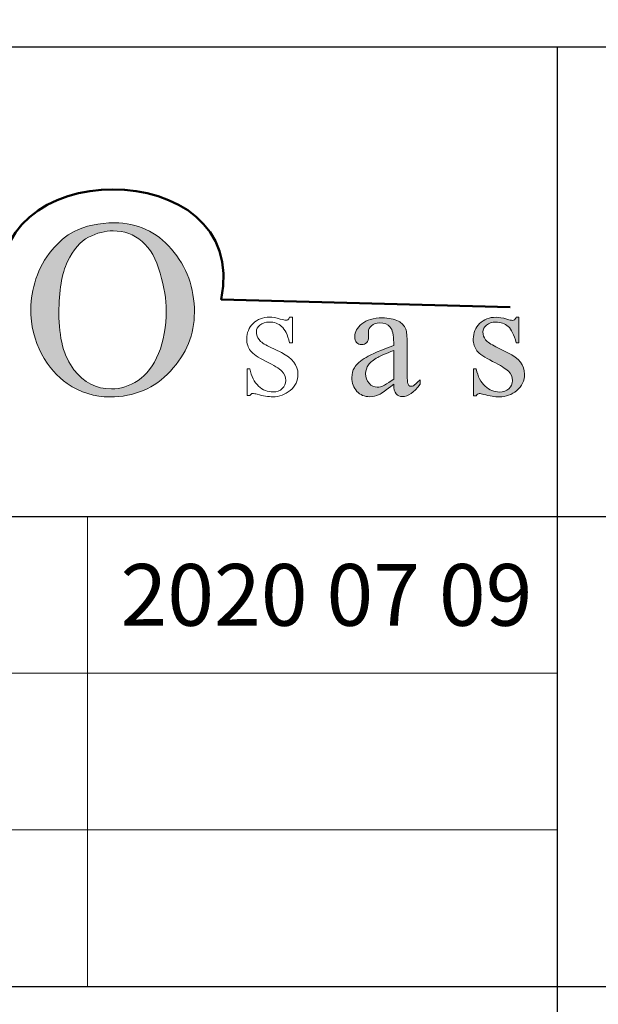
# Model space of a CAD drawing. Units: centimetres. Extents: x 224111 to 235189, y 15959 to 40000.
# Drawn here: x 229022 to 229210, y 34556 to 34875 of the extents above; entities that cross this region are included whole.
import ezdxf

# ---------------------------------------------------------------- set-up
doc = ezdxf.new("R2010")
doc.units = ezdxf.units.CM
doc.header["$LTSCALE"] = 0.4
for name, color, linetype, lineweight in [('Layer 1', 7, 'Continuous', 0), ('Padalos', 7, 'Continuous', 18), ('remas', 7, 'Continuous', 30), ('remelis', 9, 'Continuous', 20), ('zbrojenie', 3, 'Continuous', 13)]:
    doc.layers.add(name, color=color, linetype=linetype, lineweight=lineweight)
doc.styles.add('Liet_timesnewroman', font='times.ttf', dxfattribs={"height": 42})

msp = doc.modelspace()

# ---------------------------------------------------------------- hatches: boundary and pattern name
at = {"layer": 'Layer 1'}
h = msp.add_hatch(color=23, dxfattribs=at)
h.dxf.hatch_style = 1
edge = h.paths.add_edge_path()
edge.add_spline(control_points=[(229078.995, 34780.132), (229078.995, 34788.127), (229076.52, 34794.943), (229071.587, 34800.62)], knot_values=[0.4166667, 0.4166667, 0.4166667, 0.4166667, 0.5, 0.5, 0.5, 0.5], degree=3, periodic=0)
edge.add_spline(control_points=[(229071.587, 34800.62), (229066.656, 34806.299), (229060.517, 34809.138), (229053.171, 34809.138)], knot_values=[0.3333333, 0.3333333, 0.3333333, 0.3333333, 0.4166667, 0.4166667, 0.4166667, 0.4166667], degree=3, periodic=0)
edge.add_spline(control_points=[(229053.171, 34809.138), (229048.017, 34809.138), (229043.649, 34808.206), (229040.066, 34806.344)], knot_values=[0.25, 0.25, 0.25, 0.25, 0.3333333, 0.3333333, 0.3333333, 0.3333333], degree=3, periodic=0)
edge.add_spline(control_points=[(229040.066, 34806.344), (229037.51, 34805.027), (229035.095, 34802.983), (229032.819, 34800.258)], knot_values=[0.1666667, 0.1666667, 0.1666667, 0.1666667, 0.25, 0.25, 0.25, 0.25], degree=3, periodic=0)
edge.add_spline(control_points=[(229032.819, 34800.258), (229030.546, 34797.531), (229028.834, 34794.442), (229027.707, 34791.012)], knot_values=[0.0833333, 0.0833333, 0.0833333, 0.0833333, 0.1666667, 0.1666667, 0.1666667, 0.1666667], degree=3, periodic=0)
edge.add_spline(control_points=[(229027.707, 34791.012), (229026.6, 34787.583), (229026.037, 34784.357), (229026.037, 34781.336)], knot_values=[0, 0, 0, 0, 0.0833333, 0.0833333, 0.0833333, 0.0833333], degree=3, periodic=0)
edge.add_spline(control_points=[(229026.037, 34781.336), (229026.037, 34775.884), (229027.183, 34771.023), (229029.519, 34766.754)], knot_values=[0.8333333, 0.8333333, 0.8333333, 0.8333333, 1, 1, 1, 1], degree=3, periodic=0)
edge.add_spline(control_points=[(229029.519, 34766.754), (229031.834, 34762.506), (229034.611, 34759.281), (229037.832, 34757.099)], knot_values=[0.75, 0.75, 0.75, 0.75, 0.8333333, 0.8333333, 0.8333333, 0.8333333], degree=3, periodic=0)
edge.add_spline(control_points=[(229037.832, 34757.099), (229042.16, 34754.215), (229046.749, 34752.784), (229051.62, 34752.784)], knot_values=[0.6666667, 0.6666667, 0.6666667, 0.6666667, 0.75, 0.75, 0.75, 0.75], degree=3, periodic=0)
edge.add_spline(control_points=[(229051.62, 34752.784), (229059.531, 34752.784), (229066.073, 34755.556), (229071.225, 34761.143)], knot_values=[0.5833333, 0.5833333, 0.5833333, 0.5833333, 0.6666667, 0.6666667, 0.6666667, 0.6666667], degree=3, periodic=0)
edge.add_spline(control_points=[(229071.225, 34761.143), (229076.399, 34766.708), (229078.995, 34773.045), (229078.995, 34780.132)], knot_values=[0.5, 0.5, 0.5, 0.5, 0.5833333, 0.5833333, 0.5833333, 0.5833333], degree=3, periodic=0)
edge = h.paths.add_edge_path(flags=16)
edge.add_spline(control_points=[(229035.115, 34779.928), (229035.115, 34787.128), (229036.04, 34792.67), (229037.912, 34796.578)], knot_values=[0.6666667, 0.6666667, 0.6666667, 0.6666667, 0.75, 0.75, 0.75, 0.75], degree=3, periodic=0)
edge.add_spline(control_points=[(229037.912, 34796.578), (229039.785, 34800.485), (229042.058, 34803.12), (229044.756, 34804.481)], knot_values=[0.5833333, 0.5833333, 0.5833333, 0.5833333, 0.6666667, 0.6666667, 0.6666667, 0.6666667], degree=3, periodic=0)
edge.add_spline(control_points=[(229044.756, 34804.481), (229047.453, 34805.867), (229050.091, 34806.548), (229052.687, 34806.548)], knot_values=[0.5, 0.5, 0.5, 0.5, 0.5833333, 0.5833333, 0.5833333, 0.5833333], degree=3, periodic=0)
edge.add_spline(control_points=[(229052.687, 34806.548), (229056.27, 34806.548), (229059.39, 34805.413), (229062.027, 34803.12)], knot_values=[0.4166667, 0.4166667, 0.4166667, 0.4166667, 0.5, 0.5, 0.5, 0.5], degree=3, periodic=0)
edge.add_spline(control_points=[(229062.027, 34803.12), (229064.683, 34800.847), (229066.656, 34797.418), (229067.924, 34792.852)], knot_values=[0.3333333, 0.3333333, 0.3333333, 0.3333333, 0.4166667, 0.4166667, 0.4166667, 0.4166667], degree=3, periodic=0)
edge.add_spline(control_points=[(229067.924, 34792.852), (229069.212, 34788.264), (229069.857, 34784.266), (229069.857, 34780.79)], knot_values=[0.25, 0.25, 0.25, 0.25, 0.3333333, 0.3333333, 0.3333333, 0.3333333], degree=3, periodic=0)
edge.add_spline(control_points=[(229069.857, 34780.79), (229069.857, 34775.52), (229069.031, 34770.865), (229067.381, 34766.867)], knot_values=[0.1666667, 0.1666667, 0.1666667, 0.1666667, 0.25, 0.25, 0.25, 0.25], degree=3, periodic=0)
edge.add_spline(control_points=[(229067.381, 34766.867), (229065.73, 34762.846), (229063.517, 34759.916), (229060.738, 34758.099)], knot_values=[0.0833333, 0.0833333, 0.0833333, 0.0833333, 0.1666667, 0.1666667, 0.1666667, 0.1666667], degree=3, periodic=0)
edge.add_spline(control_points=[(229060.738, 34758.099), (229057.961, 34756.282), (229055.082, 34755.374), (229052.104, 34755.374)], knot_values=[0, 0, 0, 0, 0.0833333, 0.0833333, 0.0833333, 0.0833333], degree=3, periodic=0)
edge.add_spline(control_points=[(229052.104, 34755.374), (229047.272, 34755.374), (229043.227, 34757.441), (229039.986, 34761.597)], knot_values=[0.8333333, 0.8333333, 0.8333333, 0.8333333, 1, 1, 1, 1], degree=3, periodic=0)
edge.add_spline(control_points=[(229039.986, 34761.597), (229036.745, 34765.755), (229035.115, 34771.865), (229035.115, 34779.928)], knot_values=[0.75, 0.75, 0.75, 0.75, 0.8333333, 0.8333333, 0.8333333, 0.8333333], degree=3, periodic=0)
at = {"layer": 'zbrojenie'}
h = msp.add_hatch(color=250, dxfattribs=at)
h.dxf.hatch_style = 1
edge = h.paths.add_edge_path()
edge.add_spline(control_points=[(229143.493, 34770.417), (229143.493, 34770.417), (229143.493, 34769.458), (229143.493, 34769.458), (229143.493, 34769.458), (229139.319, 34767.937), (229136.331, 34766.651), (229134.538, 34765.591)], knot_values=[0.1818182, 0.1818182, 0.1818182, 0.1818182, 0.2121212, 0.2121212, 0.2121212, 0.2121469, 0.2424242, 0.2424242, 0.2424242, 0.2424242], degree=3, periodic=0)
edge.add_spline(control_points=[(229134.538, 34765.591), (229132.745, 34764.523), (229131.486, 34763.391), (229130.763, 34762.196)], knot_values=[0.1515152, 0.1515152, 0.1515152, 0.1515152, 0.1818182, 0.1818182, 0.1818182, 0.1818182], degree=3, periodic=0)
edge.add_spline(control_points=[(229130.763, 34762.196), (229130.228, 34761.327), (229129.966, 34760.303), (229129.966, 34759.117)], knot_values=[0.1212121, 0.1212121, 0.1212121, 0.1212121, 0.1515152, 0.1515152, 0.1515152, 0.1515152], degree=3, periodic=0)
edge.add_spline(control_points=[(229129.966, 34759.117), (229129.966, 34757.243), (229130.508, 34755.731), (229131.595, 34754.581)], knot_values=[0.0909091, 0.0909091, 0.0909091, 0.0909091, 0.1212121, 0.1212121, 0.1212121, 0.1212121], degree=3, periodic=0)
edge.add_spline(control_points=[(229131.595, 34754.581), (229132.682, 34753.431), (229134.067, 34752.852), (229135.751, 34752.852)], knot_values=[0.0606061, 0.0606061, 0.0606061, 0.0606061, 0.0909091, 0.0909091, 0.0909091, 0.0909091], degree=3, periodic=0)
edge.add_spline(control_points=[(229135.751, 34752.852), (229136.829, 34752.852), (229137.843, 34753.078), (229138.794, 34753.522)], knot_values=[0.030303, 0.030303, 0.030303, 0.030303, 0.0606061, 0.0606061, 0.0606061, 0.0606061], degree=3, periodic=0)
edge.add_spline(control_points=[(229138.794, 34753.522), (229139.437, 34753.821), (229141.003, 34754.934), (229143.493, 34756.863)], knot_values=[0, 0, 0, 0, 0.030303, 0.030303, 0.030303, 0.030303], degree=3, periodic=0)
edge.add_spline(control_points=[(229143.493, 34756.863), (229143.511, 34755.414), (229143.773, 34754.382), (229144.29, 34753.784)], knot_values=[0.9393939, 0.9393939, 0.9393939, 0.9393939, 1, 1, 1, 1], degree=3, periodic=0)
edge.add_spline(control_points=[(229144.29, 34753.784), (229144.806, 34753.178), (229145.494, 34752.879), (229146.354, 34752.879)], knot_values=[0.9090909, 0.9090909, 0.9090909, 0.9090909, 0.9393939, 0.9393939, 0.9393939, 0.9393939], degree=3, periodic=0)
edge.add_spline(control_points=[(229146.354, 34752.879), (229148.165, 34752.879), (229150.057, 34754.209), (229152.032, 34756.863)], knot_values=[0.8787879, 0.8787879, 0.8787879, 0.8787879, 0.9090909, 0.9090909, 0.9090909, 0.9090909], degree=3, periodic=0)
edge.add_spline(control_points=[(229152.032, 34756.863), (229152.032, 34756.863), (229152.032, 34758.348), (229152.032, 34758.348), (229152.032, 34758.348), (229150.972, 34757.288), (229150.257, 34756.636), (229149.885, 34756.41)], knot_values=[0.8181818, 0.8181818, 0.8181818, 0.8181818, 0.8484848, 0.8484848, 0.8484848, 0.8485105, 0.8787879, 0.8787879, 0.8787879, 0.8787879], degree=3, periodic=0)
edge.add_spline(control_points=[(229149.143, 34756.22), (229148.88, 34756.22), (229148.645, 34756.31), (229148.437, 34756.491)], knot_values=[0.7575758, 0.7575758, 0.7575758, 0.7575758, 0.7878788, 0.7878788, 0.7878788, 0.7878788], degree=3, periodic=0)
edge.add_spline(control_points=[(229148.437, 34756.491), (229148.238, 34756.664), (229148.093, 34757.017), (229148.002, 34757.533)], knot_values=[0.7272727, 0.7272727, 0.7272727, 0.7272727, 0.7575758, 0.7575758, 0.7575758, 0.7575758], degree=3, periodic=0)
edge.add_spline(control_points=[(229148.002, 34757.533), (229147.911, 34758.058), (229147.867, 34759.479), (229147.867, 34761.798)], knot_values=[0.6969697, 0.6969697, 0.6969697, 0.6969697, 0.7272727, 0.7272727, 0.7272727, 0.7272727], degree=3, periodic=0)
edge.add_spline(control_points=[(229147.867, 34761.798), (229147.867, 34761.798), (229147.867, 34770.046), (229147.867, 34770.046), (229147.867, 34770.046), (229147.867, 34772.401), (229147.713, 34773.949), (229147.396, 34774.709)], knot_values=[0.6363636, 0.6363636, 0.6363636, 0.6363636, 0.6666667, 0.6666667, 0.6666667, 0.6666923, 0.6969697, 0.6969697, 0.6969697, 0.6969697], degree=3, periodic=0)
edge.add_spline(control_points=[(229147.396, 34774.709), (229146.898, 34775.877), (229146.128, 34776.738), (229145.086, 34777.29)], knot_values=[0.6060606, 0.6060606, 0.6060606, 0.6060606, 0.6363636, 0.6363636, 0.6363636, 0.6363636], degree=3, periodic=0)
edge.add_spline(control_points=[(229145.086, 34777.29), (229143.701, 34778.014), (229141.936, 34778.376), (229139.78, 34778.376)], knot_values=[0.5757576, 0.5757576, 0.5757576, 0.5757576, 0.6060606, 0.6060606, 0.6060606, 0.6060606], degree=3, periodic=0)
edge.add_spline(control_points=[(229139.78, 34778.376), (229136.965, 34778.376), (229134.782, 34777.733), (229133.225, 34776.466)], knot_values=[0.5454545, 0.5454545, 0.5454545, 0.5454545, 0.5757576, 0.5757576, 0.5757576, 0.5757576], degree=3, periodic=0)
edge.add_spline(control_points=[(229133.225, 34776.466), (229131.668, 34775.189), (229130.889, 34773.795), (229130.889, 34772.274)], knot_values=[0.5151515, 0.5151515, 0.5151515, 0.5151515, 0.5454545, 0.5454545, 0.5454545, 0.5454545], degree=3, periodic=0)
edge.add_spline(control_points=[(229130.889, 34772.274), (229130.889, 34771.477), (229131.097, 34770.852), (229131.514, 34770.39)], knot_values=[0.4848485, 0.4848485, 0.4848485, 0.4848485, 0.5151515, 0.5151515, 0.5151515, 0.5151515], degree=3, periodic=0)
edge.add_spline(control_points=[(229131.514, 34770.39), (229131.93, 34769.928), (229132.464, 34769.702), (229133.126, 34769.702)], knot_values=[0.4545455, 0.4545455, 0.4545455, 0.4545455, 0.4848485, 0.4848485, 0.4848485, 0.4848485], degree=3, periodic=0)
edge.add_spline(control_points=[(229133.126, 34769.702), (229133.796, 34769.702), (229134.338, 34769.919), (229134.756, 34770.363)], knot_values=[0.4242424, 0.4242424, 0.4242424, 0.4242424, 0.4545455, 0.4545455, 0.4545455, 0.4545455], degree=3, periodic=0)
edge.add_spline(control_points=[(229134.756, 34770.363), (229135.172, 34770.807), (229135.38, 34771.432), (229135.38, 34772.247)], knot_values=[0.3939394, 0.3939394, 0.3939394, 0.3939394, 0.4242424, 0.4242424, 0.4242424, 0.4242424], degree=3, periodic=0)
edge.add_spline(control_points=[(229135.38, 34772.247), (229135.38, 34772.247), (229135.326, 34773.786), (229135.326, 34773.786), (229135.326, 34773.786), (229135.326, 34774.564), (229135.661, 34775.253), (229136.331, 34775.85)], knot_values=[0.3333333, 0.3333333, 0.3333333, 0.3333333, 0.3636364, 0.3636364, 0.3636364, 0.363662, 0.3939394, 0.3939394, 0.3939394, 0.3939394], degree=3, periodic=0)
edge.add_spline(control_points=[(229136.331, 34775.85), (229136.983, 34776.457), (229137.87, 34776.756), (229138.984, 34776.756)], knot_values=[0.3030303, 0.3030303, 0.3030303, 0.3030303, 0.3333333, 0.3333333, 0.3333333, 0.3333333], degree=3, periodic=0)
edge.add_spline(control_points=[(229138.984, 34776.756), (229140.451, 34776.756), (229141.573, 34776.303), (229142.343, 34775.407)], knot_values=[0.2727273, 0.2727273, 0.2727273, 0.2727273, 0.3030303, 0.3030303, 0.3030303, 0.3030303], degree=3, periodic=0)
edge.add_spline(control_points=[(229142.343, 34775.407), (229143.113, 34774.501), (229143.493, 34772.835), (229143.493, 34770.417)], knot_values=[0.2424242, 0.2424242, 0.2424242, 0.2424242, 0.2727273, 0.2727273, 0.2727273, 0.2727273], degree=3, periodic=0)
edge = h.paths.add_edge_path(flags=16)
edge.add_spline(control_points=[(229143.493, 34767.846), (229143.493, 34767.846), (229143.493, 34758.583), (229143.493, 34758.583)], knot_values=[0, 0, 0, 0, 0.125, 0.125, 0.125, 0.125], degree=3, periodic=0)
edge.add_spline(control_points=[(229143.493, 34758.583), (229141.302, 34756.817), (229139.536, 34755.93), (229138.187, 34755.93)], knot_values=[0.75, 0.75, 0.75, 0.75, 1, 1, 1, 1], degree=3, periodic=0)
edge.add_spline(control_points=[(229138.187, 34755.93), (229137.2, 34755.93), (229136.322, 34756.356), (229135.561, 34757.189)], knot_values=[0.625, 0.625, 0.625, 0.625, 0.75, 0.75, 0.75, 0.75], degree=3, periodic=0)
edge.add_spline(control_points=[(229135.561, 34757.189), (229134.8, 34758.031), (229134.42, 34759.09), (229134.42, 34760.358)], knot_values=[0.5, 0.5, 0.5, 0.5, 0.625, 0.625, 0.625, 0.625], degree=3, periodic=0)
edge.add_spline(control_points=[(229134.42, 34760.358), (229134.42, 34761.372), (229134.719, 34762.296), (229135.326, 34763.146)], knot_values=[0.375, 0.375, 0.375, 0.375, 0.5, 0.5, 0.5, 0.5], degree=3, periodic=0)
edge.add_spline(control_points=[(229135.326, 34763.146), (229135.923, 34763.998), (229136.919, 34764.813), (229138.322, 34765.591)], knot_values=[0.25, 0.25, 0.25, 0.25, 0.375, 0.375, 0.375, 0.375], degree=3, periodic=0)
edge.add_spline(control_points=[(229138.322, 34765.591), (229139.102, 34766.026), (229140.822, 34766.778), (229143.493, 34767.846)], knot_values=[0.125, 0.125, 0.125, 0.125, 0.25, 0.25, 0.25, 0.25], degree=3, periodic=0)
edge = h.paths.add_edge_path()
edge.add_spline(control_points=[(229180.458, 34767.107), (229180.458, 34767.107), (229176.59, 34768.991), (229176.59, 34768.991), (229176.59, 34768.991), (229174.905, 34769.806), (229173.791, 34770.577), (229173.238, 34771.301)], knot_values=[0.2058824, 0.2058824, 0.2058824, 0.2058824, 0.2352941, 0.2352941, 0.2352941, 0.2353198, 0.2647059, 0.2647059, 0.2647059, 0.2647059], degree=3, periodic=0)
edge.add_spline(control_points=[(229173.238, 34771.301), (229172.676, 34772.008), (229172.396, 34772.859), (229172.396, 34773.847)], knot_values=[0.1764706, 0.1764706, 0.1764706, 0.1764706, 0.2058824, 0.2058824, 0.2058824, 0.2058824], degree=3, periodic=0)
edge.add_spline(control_points=[(229172.396, 34773.847), (229172.396, 34774.644), (229172.776, 34775.369), (229173.537, 34776.021)], knot_values=[0.1470588, 0.1470588, 0.1470588, 0.1470588, 0.1764706, 0.1764706, 0.1764706, 0.1764706], degree=3, periodic=0)
edge.add_spline(control_points=[(229173.537, 34776.021), (229174.298, 34776.682), (229175.294, 34777.008), (229176.535, 34777.008)], knot_values=[0.1176471, 0.1176471, 0.1176471, 0.1176471, 0.1470588, 0.1470588, 0.1470588, 0.1470588], degree=3, periodic=0)
edge.add_spline(control_points=[(229176.535, 34777.008), (229178.157, 34777.008), (229179.497, 34776.537), (229180.557, 34775.604)], knot_values=[0.0882353, 0.0882353, 0.0882353, 0.0882353, 0.1176471, 0.1176471, 0.1176471, 0.1176471], degree=3, periodic=0)
edge.add_spline(control_points=[(229180.557, 34775.604), (229181.608, 34774.662), (229182.468, 34772.896), (229183.139, 34770.296)], knot_values=[0.0588235, 0.0588235, 0.0588235, 0.0588235, 0.0882353, 0.0882353, 0.0882353, 0.0882353], degree=3, periodic=0)
edge.add_spline(control_points=[(229183.139, 34770.296), (229183.139, 34770.296), (229184.017, 34770.296), (229184.017, 34770.296), (229184.017, 34770.296), (229184.017, 34770.296), (229184.017, 34772.366), (229184.017, 34774.435)], knot_values=[0.0147059, 0.0147059, 0.0147059, 0.0147059, 0.0441176, 0.0441176, 0.0441176, 0.0441433, 0.0588235, 0.0588235, 0.0588235, 0.0588235], degree=3, periodic=0)
edge.add_spline(control_points=[(229184.017, 34774.435), (229184.017, 34776.505), (229184.017, 34778.575), (229184.017, 34778.575), (229184.017, 34778.575), (229183.798, 34778.575), (229183.578, 34778.575)], knot_values=[0.9705882, 0.9705882, 0.9705882, 0.9705882, 0.9852941, 0.9852941, 0.9852941, 1.0147059, 1.0147059, 1.0147059, 1.0147059], degree=3, periodic=0)
edge.add_spline(control_points=[(229183.578, 34778.575), (229183.358, 34778.575), (229183.139, 34778.575), (229183.139, 34778.575), (229183.139, 34778.575), (229182.931, 34778.149), (229182.74, 34777.878), (229182.586, 34777.751)], knot_values=[0.9117647, 0.9117647, 0.9117647, 0.9117647, 0.9411765, 0.9411765, 0.9411765, 0.9412021, 0.9705882, 0.9705882, 0.9705882, 0.9705882], degree=3, periodic=0)
edge.add_spline(control_points=[(229182.586, 34777.751), (229182.423, 34777.624), (229182.206, 34777.561), (229181.916, 34777.561)], knot_values=[0.8823529, 0.8823529, 0.8823529, 0.8823529, 0.9117647, 0.9117647, 0.9117647, 0.9117647], degree=3, periodic=0)
edge.add_spline(control_points=[(229181.916, 34777.561), (229181.617, 34777.561), (229181.019, 34777.697), (229180.113, 34777.959)], knot_values=[0.8529412, 0.8529412, 0.8529412, 0.8529412, 0.8823529, 0.8823529, 0.8823529, 0.8823529], degree=3, periodic=0)
edge.add_spline(control_points=[(229180.113, 34777.959), (229178.754, 34778.367), (229177.595, 34778.575), (229176.635, 34778.575)], knot_values=[0.8235294, 0.8235294, 0.8235294, 0.8235294, 0.8529412, 0.8529412, 0.8529412, 0.8529412], degree=3, periodic=0)
edge.add_spline(control_points=[(229176.635, 34778.575), (229174.461, 34778.575), (229172.685, 34777.896), (229171.317, 34776.555)], knot_values=[0.7941176, 0.7941176, 0.7941176, 0.7941176, 0.8235294, 0.8235294, 0.8235294, 0.8235294], degree=3, periodic=0)
edge.add_spline(control_points=[(229171.317, 34776.555), (229169.95, 34775.214), (229169.261, 34773.539), (229169.261, 34771.537)], knot_values=[0.7647059, 0.7647059, 0.7647059, 0.7647059, 0.7941176, 0.7941176, 0.7941176, 0.7941176], degree=3, periodic=0)
edge.add_spline(control_points=[(229169.261, 34771.537), (229169.261, 34769.997), (229169.66, 34768.729), (229170.457, 34767.714)], knot_values=[0.7352941, 0.7352941, 0.7352941, 0.7352941, 0.7647059, 0.7647059, 0.7647059, 0.7647059], degree=3, periodic=0)
edge.add_spline(control_points=[(229170.457, 34767.714), (229171.254, 34766.691), (229172.93, 34765.54), (229175.493, 34764.272)], knot_values=[0.7058824, 0.7058824, 0.7058824, 0.7058824, 0.7352941, 0.7352941, 0.7352941, 0.7352941], degree=3, periodic=0)
edge.add_spline(control_points=[(229175.493, 34764.272), (229178.066, 34762.995), (229179.778, 34761.944), (229180.63, 34761.11)], knot_values=[0.6764706, 0.6764706, 0.6764706, 0.6764706, 0.7058824, 0.7058824, 0.7058824, 0.7058824], degree=3, periodic=0)
edge.add_spline(control_points=[(229180.63, 34761.11), (229181.49, 34760.277), (229181.916, 34759.254), (229181.916, 34758.031)], knot_values=[0.6470588, 0.6470588, 0.6470588, 0.6470588, 0.6764706, 0.6764706, 0.6764706, 0.6764706], degree=3, periodic=0)
edge.add_spline(control_points=[(229181.916, 34758.031), (229181.916, 34757.025), (229181.535, 34756.165), (229180.765, 34755.44)], knot_values=[0.6176471, 0.6176471, 0.6176471, 0.6176471, 0.6470588, 0.6470588, 0.6470588, 0.6470588], degree=3, periodic=0)
edge.add_spline(control_points=[(229180.765, 34755.44), (229179.995, 34754.724), (229178.999, 34754.371), (229177.776, 34754.371)], knot_values=[0.5882353, 0.5882353, 0.5882353, 0.5882353, 0.6176471, 0.6176471, 0.6176471, 0.6176471], degree=3, periodic=0)
edge.add_spline(control_points=[(229177.776, 34754.371), (229176.046, 34754.371), (229174.479, 34754.996), (229173.084, 34756.255)], knot_values=[0.5588235, 0.5588235, 0.5588235, 0.5588235, 0.5882353, 0.5882353, 0.5882353, 0.5882353], degree=3, periodic=0)
edge.add_spline(control_points=[(229173.084, 34756.255), (229171.689, 34757.514), (229170.738, 34759.38), (229170.24, 34761.853)], knot_values=[0.5294118, 0.5294118, 0.5294118, 0.5294118, 0.5588235, 0.5588235, 0.5588235, 0.5588235], degree=3, periodic=0)
edge.add_spline(control_points=[(229170.24, 34761.853), (229170.24, 34761.853), (229169.37, 34761.853), (229169.37, 34761.853), (229169.37, 34761.853), (229169.37, 34761.853), (229169.37, 34759.684), (229169.37, 34757.514)], knot_values=[0.4852941, 0.4852941, 0.4852941, 0.4852941, 0.5147059, 0.5147059, 0.5147059, 0.5147315, 0.5294118, 0.5294118, 0.5294118, 0.5294118], degree=3, periodic=0)
edge.add_spline(control_points=[(229169.37, 34757.514), (229169.37, 34755.345), (229169.37, 34753.175), (229169.37, 34753.175), (229169.37, 34753.175), (229169.37, 34753.175), (229169.587, 34753.175), (229169.805, 34753.175)], knot_values=[0.4558824, 0.4558824, 0.4558824, 0.4558824, 0.4705882, 0.4705882, 0.4705882, 0.4706139, 0.4852941, 0.4852941, 0.4852941, 0.4852941], degree=3, periodic=0)
edge.add_spline(control_points=[(229169.805, 34753.175), (229170.022, 34753.175), (229170.24, 34753.175), (229170.24, 34753.175), (229170.24, 34753.175), (229170.475, 34753.637), (229170.792, 34753.864), (229171.2, 34753.864)], knot_values=[0.4117647, 0.4117647, 0.4117647, 0.4117647, 0.4264706, 0.4264706, 0.4264706, 0.4264962, 0.4558824, 0.4558824, 0.4558824, 0.4558824], degree=3, periodic=0)
edge.add_spline(control_points=[(229171.2, 34753.864), (229171.571, 34753.864), (229172.051, 34753.773), (229172.631, 34753.601)], knot_values=[0.3823529, 0.3823529, 0.3823529, 0.3823529, 0.4117647, 0.4117647, 0.4117647, 0.4117647], degree=3, periodic=0)
edge.add_spline(control_points=[(229172.631, 34753.601), (229174.542, 34753.067), (229176.236, 34752.804), (229177.731, 34752.804)], knot_values=[0.3529412, 0.3529412, 0.3529412, 0.3529412, 0.3823529, 0.3823529, 0.3823529, 0.3823529], degree=3, periodic=0)
edge.add_spline(control_points=[(229177.731, 34752.804), (229179.796, 34752.804), (229181.671, 34753.484), (229183.338, 34754.833)], knot_values=[0.3235294, 0.3235294, 0.3235294, 0.3235294, 0.3529412, 0.3529412, 0.3529412, 0.3529412], degree=3, periodic=0)
edge.add_spline(control_points=[(229183.338, 34754.833), (229185.014, 34756.192), (229185.847, 34757.967), (229185.847, 34760.177)], knot_values=[0.2941176, 0.2941176, 0.2941176, 0.2941176, 0.3235294, 0.3235294, 0.3235294, 0.3235294], degree=3, periodic=0)
edge.add_spline(control_points=[(229185.847, 34760.177), (229185.847, 34763.049), (229184.054, 34765.359), (229180.458, 34767.107)], knot_values=[0.2647059, 0.2647059, 0.2647059, 0.2647059, 0.2941176, 0.2941176, 0.2941176, 0.2941176], degree=3, periodic=0)

# ---------------------------------------------------------------- linework, layer by layer
at = {"lineweight": 9}
msp.add_3dface([(228115.208, 34309.826), (230215.208, 34309.826), (230215.208, 37279.826), (228115.208, 37279.826)], dxfattribs=at)
at = {"color": 7, "lineweight": 30}
msp.add_3dface([(228315.208, 34409.826), (230115.208, 34409.826), (230115.208, 37179.826), (228315.208, 37179.826)], dxfattribs=at)
at = {"layer": 'Layer 1', "color": 250, "lineweight": 50}
msp.add_open_spline([(228975.658, 34781.887), (228975.658, 34781.887), (229017.272, 34784.302), (229017.272, 34784.302), (229017.272, 34784.302), (229007.664, 34831.753), (229097.686, 34831.964), (229087.66, 34784.361), (229087.66, 34784.361), (229087.66, 34784.361), (229181.163, 34781.884), (229181.163, 34781.884)], degree=3, knots=[0, 0, 0, 0, 0.25, 0.25, 0.25, 0.25, 0.5, 0.5, 0.5, 0.5, 1, 1, 1, 1], dxfattribs=at)
at = {"layer": 'Layer 1', "color": 23}
for points in [[(229026.037, 34781.336), (229026.037, 34784.357), (229026.6, 34787.583), (229027.707, 34791.012), (229027.707, 34791.012), (229028.834, 34794.442), (229030.546, 34797.531), (229032.819, 34800.258), (229032.819, 34800.258), (229035.095, 34802.983), (229037.51, 34805.027), (229040.066, 34806.344), (229040.066, 34806.344), (229043.649, 34808.206), (229048.017, 34809.138), (229053.171, 34809.138), (229053.171, 34809.138), (229060.517, 34809.138), (229066.656, 34806.299), (229071.587, 34800.62), (229071.587, 34800.62), (229076.52, 34794.943), (229078.995, 34788.127), (229078.995, 34780.132), (229078.995, 34780.132), (229078.995, 34773.045), (229076.399, 34766.708), (229071.225, 34761.143), (229071.225, 34761.143), (229066.073, 34755.556), (229059.531, 34752.784), (229051.62, 34752.784), (229051.62, 34752.784), (229046.749, 34752.784), (229042.16, 34754.215), (229037.832, 34757.099), (229037.832, 34757.099), (229034.611, 34759.281), (229031.834, 34762.506), (229029.519, 34766.754), (229029.519, 34766.754), (229027.183, 34771.023), (229026.037, 34775.884), (229026.037, 34781.336)], [(229052.104, 34755.374), (229055.082, 34755.374), (229057.961, 34756.282), (229060.738, 34758.099), (229060.738, 34758.099), (229063.517, 34759.916), (229065.73, 34762.846), (229067.381, 34766.867), (229067.381, 34766.867), (229069.031, 34770.865), (229069.857, 34775.52), (229069.857, 34780.79), (229069.857, 34780.79), (229069.857, 34784.266), (229069.212, 34788.264), (229067.924, 34792.852), (229067.924, 34792.852), (229066.656, 34797.418), (229064.683, 34800.847), (229062.027, 34803.12), (229062.027, 34803.12), (229059.39, 34805.413), (229056.27, 34806.548), (229052.687, 34806.548), (229052.687, 34806.548), (229050.091, 34806.548), (229047.453, 34805.867), (229044.756, 34804.481), (229044.756, 34804.481), (229042.058, 34803.12), (229039.785, 34800.485), (229037.912, 34796.578), (229037.912, 34796.578), (229036.04, 34792.67), (229035.115, 34787.128), (229035.115, 34779.928), (229035.115, 34779.928), (229035.115, 34771.865), (229036.745, 34765.755), (229039.986, 34761.597), (229039.986, 34761.597), (229043.227, 34757.441), (229047.272, 34755.374), (229052.104, 34755.374)]]:
    msp.add_open_spline(points, degree=3, knots=[0, 0, 0, 0, 0.0833333, 0.0833333, 0.0833333, 0.0833333, 0.1666667, 0.1666667, 0.1666667, 0.1666667, 0.25, 0.25, 0.25, 0.25, 0.3333333, 0.3333333, 0.3333333, 0.3333333, 0.4166667, 0.4166667, 0.4166667, 0.4166667, 0.5, 0.5, 0.5, 0.5, 0.5833333, 0.5833333, 0.5833333, 0.5833333, 0.6666667, 0.6666667, 0.6666667, 0.6666667, 0.75, 0.75, 0.75, 0.75, 0.8333333, 0.8333333, 0.8333333, 0.8333333, 1, 1, 1, 1], dxfattribs=at)
at = {"layer": 'Layer 1', "color": 250}
for points, knots in [([(229110.69, 34778.599), (229110.69, 34778.599), (229110.69, 34770.32), (229110.69, 34770.32), (229110.69, 34770.32), (229110.69, 34770.32), (229109.812, 34770.32), (229109.812, 34770.32), (229109.812, 34770.32), (229109.142, 34772.919), (229108.281, 34774.686), (229107.23, 34775.628), (229107.23, 34775.628), (229106.17, 34776.561), (229104.83, 34777.032), (229103.208, 34777.032), (229103.208, 34777.032), (229101.967, 34777.032), (229100.971, 34776.705), (229100.21, 34776.044), (229100.21, 34776.044), (229099.449, 34775.392), (229099.068, 34774.667), (229099.068, 34773.87), (229099.068, 34773.87), (229099.068, 34772.883), (229099.349, 34772.031), (229099.911, 34771.325), (229099.911, 34771.325), (229100.463, 34770.6), (229101.578, 34769.83), (229103.263, 34769.015), (229103.263, 34769.015), (229103.263, 34769.015), (229107.13, 34767.131), (229107.13, 34767.131), (229107.13, 34767.131), (229110.727, 34765.383), (229112.52, 34763.073), (229112.52, 34760.201), (229112.52, 34760.201), (229112.52, 34757.991), (229111.687, 34756.215), (229110.011, 34754.857), (229110.011, 34754.857), (229108.344, 34753.507), (229106.469, 34752.828), (229104.404, 34752.828), (229104.404, 34752.828), (229102.909, 34752.828), (229101.215, 34753.09), (229099.304, 34753.625), (229099.304, 34753.625), (229098.724, 34753.797), (229098.244, 34753.887), (229097.873, 34753.887), (229097.873, 34753.887), (229097.465, 34753.887), (229097.148, 34753.661), (229096.913, 34753.199), (229096.913, 34753.199), (229096.913, 34753.199), (229096.043, 34753.199), (229096.043, 34753.199), (229096.043, 34753.199), (229096.043, 34753.199), (229096.043, 34761.877), (229096.043, 34761.877), (229096.043, 34761.877), (229096.043, 34761.877), (229096.913, 34761.877), (229096.913, 34761.877), (229096.913, 34761.877), (229097.411, 34759.404), (229098.362, 34757.538), (229099.757, 34756.279), (229099.757, 34756.279), (229101.152, 34755.02), (229102.719, 34754.395), (229104.449, 34754.395), (229104.449, 34754.395), (229105.672, 34754.395), (229106.668, 34754.748), (229107.438, 34755.464), (229107.438, 34755.464), (229108.209, 34756.188), (229108.589, 34757.049), (229108.589, 34758.055), (229108.589, 34758.055), (229108.589, 34759.277), (229108.163, 34760.301), (229107.302, 34761.134), (229107.302, 34761.134), (229106.451, 34761.968), (229104.739, 34763.018), (229102.167, 34764.296), (229102.167, 34764.296), (229099.603, 34765.564), (229097.927, 34766.714), (229097.13, 34767.738), (229097.13, 34767.738), (229096.333, 34768.752), (229095.934, 34770.02), (229095.934, 34771.561), (229095.934, 34771.561), (229095.934, 34773.562), (229096.623, 34775.238), (229097.99, 34776.579), (229097.99, 34776.579), (229099.359, 34777.919), (229101.134, 34778.599), (229103.308, 34778.599), (229103.308, 34778.599), (229104.268, 34778.599), (229105.428, 34778.39), (229106.786, 34777.983), (229106.786, 34777.983), (229107.692, 34777.72), (229108.29, 34777.584), (229108.589, 34777.584), (229108.589, 34777.584), (229108.879, 34777.584), (229109.096, 34777.648), (229109.259, 34777.774), (229109.259, 34777.774), (229109.413, 34777.901), (229109.604, 34778.173), (229109.812, 34778.599), (229109.812, 34778.599), (229109.812, 34778.599), (229110.69, 34778.599), (229110.69, 34778.599)], [0, 0, 0, 0, 0.0294118, 0.0294118, 0.0294118, 0.0294118, 0.0588235, 0.0588235, 0.0588235, 0.0588235, 0.0882353, 0.0882353, 0.0882353, 0.0882353, 0.1176471, 0.1176471, 0.1176471, 0.1176471, 0.1470588, 0.1470588, 0.1470588, 0.1470588, 0.1764706, 0.1764706, 0.1764706, 0.1764706, 0.2058824, 0.2058824, 0.2058824, 0.2058824, 0.2352941, 0.2352941, 0.2352941, 0.2352941, 0.2647059, 0.2647059, 0.2647059, 0.2647059, 0.2941176, 0.2941176, 0.2941176, 0.2941177, 0.3235294, 0.3235294, 0.3235294, 0.3235294, 0.3529412, 0.3529412, 0.3529412, 0.3529412, 0.3823529, 0.3823529, 0.3823529, 0.382353, 0.4117647, 0.4117647, 0.4117647, 0.4117647, 0.4411765, 0.4411765, 0.4411765, 0.4411765, 0.4705882, 0.4705882, 0.4705882, 0.4705882, 0.5, 0.5, 0.5, 0.5, 0.5294118, 0.5294118, 0.5294118, 0.5294118, 0.5588235, 0.5588235, 0.5588235, 0.5588235, 0.5882353, 0.5882353, 0.5882353, 0.5882353, 0.6176471, 0.6176471, 0.6176471, 0.6176471, 0.6470588, 0.6470588, 0.6470588, 0.6470588, 0.6764706, 0.6764706, 0.6764706, 0.6764706, 0.7058824, 0.7058824, 0.7058824, 0.7058824, 0.7352941, 0.7352941, 0.7352941, 0.7352941, 0.7647059, 0.7647059, 0.7647059, 0.7647059, 0.7941176, 0.7941176, 0.7941176, 0.7941177, 0.8235294, 0.8235294, 0.8235294, 0.8235294, 0.8529412, 0.8529412, 0.8529412, 0.8529412, 0.8823529, 0.8823529, 0.8823529, 0.882353, 0.9117647, 0.9117647, 0.9117647, 0.9117647, 0.9411765, 0.9411765, 0.9411765, 0.9411765, 1, 1, 1, 1]), ([(229143.493, 34756.863), (229141.003, 34754.934), (229139.437, 34753.821), (229138.794, 34753.522), (229138.794, 34753.522), (229137.843, 34753.078), (229136.829, 34752.852), (229135.751, 34752.852), (229135.751, 34752.852), (229134.067, 34752.852), (229132.682, 34753.431), (229131.595, 34754.581), (229131.595, 34754.581), (229130.508, 34755.731), (229129.966, 34757.243), (229129.966, 34759.117), (229129.966, 34759.117), (229129.966, 34760.303), (229130.228, 34761.327), (229130.763, 34762.196), (229130.763, 34762.196), (229131.486, 34763.391), (229132.745, 34764.523), (229134.538, 34765.591), (229134.538, 34765.591), (229136.331, 34766.651), (229139.319, 34767.937), (229143.493, 34769.458), (229143.493, 34769.458), (229143.493, 34769.458), (229143.493, 34770.417), (229143.493, 34770.417), (229143.493, 34770.417), (229143.493, 34772.835), (229143.113, 34774.501), (229142.343, 34775.407), (229142.343, 34775.407), (229141.573, 34776.303), (229140.451, 34776.756), (229138.984, 34776.756), (229138.984, 34776.756), (229137.87, 34776.756), (229136.983, 34776.457), (229136.331, 34775.85), (229136.331, 34775.85), (229135.661, 34775.253), (229135.326, 34774.564), (229135.326, 34773.786), (229135.326, 34773.786), (229135.326, 34773.786), (229135.38, 34772.247), (229135.38, 34772.247), (229135.38, 34772.247), (229135.38, 34771.432), (229135.172, 34770.807), (229134.756, 34770.363), (229134.756, 34770.363), (229134.338, 34769.919), (229133.796, 34769.702), (229133.126, 34769.702), (229133.126, 34769.702), (229132.464, 34769.702), (229131.93, 34769.928), (229131.514, 34770.39), (229131.514, 34770.39), (229131.097, 34770.852), (229130.889, 34771.477), (229130.889, 34772.274), (229130.889, 34772.274), (229130.889, 34773.795), (229131.668, 34775.189), (229133.225, 34776.466), (229133.225, 34776.466), (229134.782, 34777.733), (229136.965, 34778.376), (229139.78, 34778.376), (229139.78, 34778.376), (229141.936, 34778.376), (229143.701, 34778.014), (229145.086, 34777.29), (229145.086, 34777.29), (229146.128, 34776.738), (229146.898, 34775.877), (229147.396, 34774.709), (229147.396, 34774.709), (229147.713, 34773.949), (229147.867, 34772.401), (229147.867, 34770.046), (229147.867, 34770.046), (229147.867, 34770.046), (229147.867, 34761.798), (229147.867, 34761.798), (229147.867, 34761.798), (229147.867, 34759.479), (229147.911, 34758.058), (229148.002, 34757.533), (229148.002, 34757.533), (229148.093, 34757.017), (229148.238, 34756.664), (229148.437, 34756.491), (229148.437, 34756.491), (229148.645, 34756.31), (229148.88, 34756.22), (229149.143, 34756.22), (229149.143, 34756.22), (229149.424, 34756.22), (229149.677, 34756.283), (229149.885, 34756.41), (229149.885, 34756.41), (229150.257, 34756.636), (229150.972, 34757.288), (229152.032, 34758.348), (229152.032, 34758.348), (229152.032, 34758.348), (229152.032, 34756.863), (229152.032, 34756.863), (229152.032, 34756.863), (229150.057, 34754.209), (229148.165, 34752.879), (229146.354, 34752.879), (229146.354, 34752.879), (229145.494, 34752.879), (229144.806, 34753.178), (229144.29, 34753.784), (229144.29, 34753.784), (229143.773, 34754.382), (229143.511, 34755.414), (229143.493, 34756.863)], [0, 0, 0, 0, 0.030303, 0.030303, 0.030303, 0.030303, 0.0606061, 0.0606061, 0.0606061, 0.0606061, 0.0909091, 0.0909091, 0.0909091, 0.0909091, 0.1212121, 0.1212121, 0.1212121, 0.1212121, 0.1515152, 0.1515152, 0.1515152, 0.1515152, 0.1818182, 0.1818182, 0.1818182, 0.1818182, 0.2121212, 0.2121212, 0.2121212, 0.2121212, 0.2424242, 0.2424242, 0.2424242, 0.2424243, 0.2727273, 0.2727273, 0.2727273, 0.2727273, 0.3030303, 0.3030303, 0.3030303, 0.3030303, 0.3333333, 0.3333333, 0.3333333, 0.3333333, 0.3636364, 0.3636364, 0.3636364, 0.3636364, 0.3939394, 0.3939394, 0.3939394, 0.3939394, 0.4242424, 0.4242424, 0.4242424, 0.4242424, 0.4545455, 0.4545455, 0.4545455, 0.4545455, 0.4848485, 0.4848485, 0.4848485, 0.4848485, 0.5151515, 0.5151515, 0.5151515, 0.5151515, 0.5454545, 0.5454545, 0.5454545, 0.5454546, 0.5757576, 0.5757576, 0.5757576, 0.5757576, 0.6060606, 0.6060606, 0.6060606, 0.6060606, 0.6363636, 0.6363636, 0.6363636, 0.6363636, 0.6666667, 0.6666667, 0.6666667, 0.6666667, 0.6969697, 0.6969697, 0.6969697, 0.6969697, 0.7272727, 0.7272727, 0.7272727, 0.7272727, 0.7575758, 0.7575758, 0.7575758, 0.7575758, 0.7878788, 0.7878788, 0.7878788, 0.7878788, 0.8181818, 0.8181818, 0.8181818, 0.8181818, 0.8484848, 0.8484848, 0.8484848, 0.8484849, 0.8787879, 0.8787879, 0.8787879, 0.8787879, 0.9090909, 0.9090909, 0.9090909, 0.9090909, 0.9393939, 0.9393939, 0.9393939, 0.9393939, 1, 1, 1, 1]), ([(229184.017, 34778.575), (229184.017, 34778.575), (229184.017, 34770.296), (229184.017, 34770.296), (229184.017, 34770.296), (229184.017, 34770.296), (229183.139, 34770.296), (229183.139, 34770.296), (229183.139, 34770.296), (229182.468, 34772.896), (229181.608, 34774.662), (229180.557, 34775.604), (229180.557, 34775.604), (229179.497, 34776.537), (229178.157, 34777.008), (229176.535, 34777.008), (229176.535, 34777.008), (229175.294, 34777.008), (229174.298, 34776.682), (229173.537, 34776.021), (229173.537, 34776.021), (229172.776, 34775.369), (229172.396, 34774.644), (229172.396, 34773.847), (229172.396, 34773.847), (229172.396, 34772.859), (229172.676, 34772.008), (229173.238, 34771.301), (229173.238, 34771.301), (229173.791, 34770.577), (229174.905, 34769.806), (229176.59, 34768.991), (229176.59, 34768.991), (229176.59, 34768.991), (229180.458, 34767.107), (229180.458, 34767.107), (229180.458, 34767.107), (229184.054, 34765.359), (229185.847, 34763.049), (229185.847, 34760.177), (229185.847, 34760.177), (229185.847, 34757.967), (229185.014, 34756.192), (229183.338, 34754.833), (229183.338, 34754.833), (229181.671, 34753.484), (229179.796, 34752.804), (229177.731, 34752.804), (229177.731, 34752.804), (229176.236, 34752.804), (229174.542, 34753.067), (229172.631, 34753.601), (229172.631, 34753.601), (229172.051, 34753.773), (229171.571, 34753.864), (229171.2, 34753.864), (229171.2, 34753.864), (229170.792, 34753.864), (229170.475, 34753.637), (229170.24, 34753.175), (229170.24, 34753.175), (229170.24, 34753.175), (229169.37, 34753.175), (229169.37, 34753.175), (229169.37, 34753.175), (229169.37, 34753.175), (229169.37, 34761.853), (229169.37, 34761.853), (229169.37, 34761.853), (229169.37, 34761.853), (229170.24, 34761.853), (229170.24, 34761.853), (229170.24, 34761.853), (229170.738, 34759.38), (229171.689, 34757.514), (229173.084, 34756.255), (229173.084, 34756.255), (229174.479, 34754.996), (229176.046, 34754.371), (229177.776, 34754.371), (229177.776, 34754.371), (229178.999, 34754.371), (229179.995, 34754.724), (229180.765, 34755.44), (229180.765, 34755.44), (229181.535, 34756.165), (229181.916, 34757.025), (229181.916, 34758.031), (229181.916, 34758.031), (229181.916, 34759.254), (229181.49, 34760.277), (229180.63, 34761.11), (229180.63, 34761.11), (229179.778, 34761.944), (229178.066, 34762.995), (229175.493, 34764.272), (229175.493, 34764.272), (229172.93, 34765.54), (229171.254, 34766.691), (229170.457, 34767.714), (229170.457, 34767.714), (229169.66, 34768.729), (229169.261, 34769.997), (229169.261, 34771.537), (229169.261, 34771.537), (229169.261, 34773.539), (229169.95, 34775.214), (229171.317, 34776.555), (229171.317, 34776.555), (229172.685, 34777.896), (229174.461, 34778.575), (229176.635, 34778.575), (229176.635, 34778.575), (229177.595, 34778.575), (229178.754, 34778.367), (229180.113, 34777.959), (229180.113, 34777.959), (229181.019, 34777.697), (229181.617, 34777.561), (229181.916, 34777.561), (229181.916, 34777.561), (229182.206, 34777.561), (229182.423, 34777.624), (229182.586, 34777.751), (229182.586, 34777.751), (229182.74, 34777.878), (229182.931, 34778.149), (229183.139, 34778.575), (229183.139, 34778.575), (229183.139, 34778.575), (229184.017, 34778.575), (229184.017, 34778.575)], [0, 0, 0, 0, 0.0294118, 0.0294118, 0.0294118, 0.0294118, 0.0588235, 0.0588235, 0.0588235, 0.0588235, 0.0882353, 0.0882353, 0.0882353, 0.0882353, 0.1176471, 0.1176471, 0.1176471, 0.1176471, 0.1470588, 0.1470588, 0.1470588, 0.1470588, 0.1764706, 0.1764706, 0.1764706, 0.1764706, 0.2058824, 0.2058824, 0.2058824, 0.2058824, 0.2352941, 0.2352941, 0.2352941, 0.2352941, 0.2647059, 0.2647059, 0.2647059, 0.2647059, 0.2941176, 0.2941176, 0.2941176, 0.2941177, 0.3235294, 0.3235294, 0.3235294, 0.3235294, 0.3529412, 0.3529412, 0.3529412, 0.3529412, 0.3823529, 0.3823529, 0.3823529, 0.382353, 0.4117647, 0.4117647, 0.4117647, 0.4117647, 0.4411765, 0.4411765, 0.4411765, 0.4411765, 0.4705882, 0.4705882, 0.4705882, 0.4705882, 0.5, 0.5, 0.5, 0.5, 0.5294118, 0.5294118, 0.5294118, 0.5294118, 0.5588235, 0.5588235, 0.5588235, 0.5588235, 0.5882353, 0.5882353, 0.5882353, 0.5882353, 0.6176471, 0.6176471, 0.6176471, 0.6176471, 0.6470588, 0.6470588, 0.6470588, 0.6470588, 0.6764706, 0.6764706, 0.6764706, 0.6764706, 0.7058824, 0.7058824, 0.7058824, 0.7058824, 0.7352941, 0.7352941, 0.7352941, 0.7352941, 0.7647059, 0.7647059, 0.7647059, 0.7647059, 0.7941176, 0.7941176, 0.7941176, 0.7941177, 0.8235294, 0.8235294, 0.8235294, 0.8235294, 0.8529412, 0.8529412, 0.8529412, 0.8529412, 0.8823529, 0.8823529, 0.8823529, 0.882353, 0.9117647, 0.9117647, 0.9117647, 0.9117647, 0.9411765, 0.9411765, 0.9411765, 0.9411765, 1, 1, 1, 1]), ([(229143.493, 34758.583), (229143.493, 34758.583), (229143.493, 34767.846), (229143.493, 34767.846), (229143.493, 34767.846), (229140.822, 34766.778), (229139.102, 34766.026), (229138.322, 34765.591), (229138.322, 34765.591), (229136.919, 34764.813), (229135.923, 34763.998), (229135.326, 34763.146), (229135.326, 34763.146), (229134.719, 34762.296), (229134.42, 34761.372), (229134.42, 34760.358), (229134.42, 34760.358), (229134.42, 34759.09), (229134.8, 34758.031), (229135.561, 34757.189), (229135.561, 34757.189), (229136.322, 34756.356), (229137.2, 34755.93), (229138.187, 34755.93), (229138.187, 34755.93), (229139.536, 34755.93), (229141.302, 34756.817), (229143.493, 34758.583)], [0, 0, 0, 0, 0.125, 0.125, 0.125, 0.125, 0.25, 0.25, 0.25, 0.25, 0.375, 0.375, 0.375, 0.375, 0.5, 0.5, 0.5, 0.5, 0.625, 0.625, 0.625, 0.625, 0.75, 0.75, 0.75, 0.75, 1, 1, 1, 1])]:
    msp.add_open_spline(points, degree=3, knots=knots, dxfattribs=at)
at = {"layer": 'Padalos'}
for p, q in [((228315.208, 34714.051), (229196.538, 34714.051)), ((229044.426, 34714.051), (229044.426, 34561.939))]:
    msp.add_line(p, q, dxfattribs=at)
for points in [[(228315.208, 34663.347), (229196.538, 34663.347)], [(228315.208, 34612.643), (229196.538, 34612.643)]]:
    msp.add_lwpolyline(points, dxfattribs=at)
at = {"layer": 'remas'}
for p, q in [((228315.208, 34866.164), (230115.207, 34866.164)), ((229196.538, 34409.826), (229196.538, 34866.164)), ((228315.208, 34714.051), (230115.207, 34714.051)), ((228315.208, 34561.939), (230115.207, 34561.939))]:
    msp.add_line(p, q, dxfattribs=at)

# ---------------------------------------------------------------- texts
at = {"layer": 'remelis', "color": 7, "insert": (229055.061, 34698.694), "char_height": 19.997229, "width": 149.97922, "attachment_point": 1, "style": 'Liet_timesnewroman'}
msp.add_mtext('20{\\fTimes New Roman|b0|i0|c186|p18;20} {\\fTimes New Roman|b0|i0|c186|p18;07} {\\fTimes New Roman|b0|i0|c186|p18;09}', dxfattribs=at)

doc.saveas('drawing.dxf')
